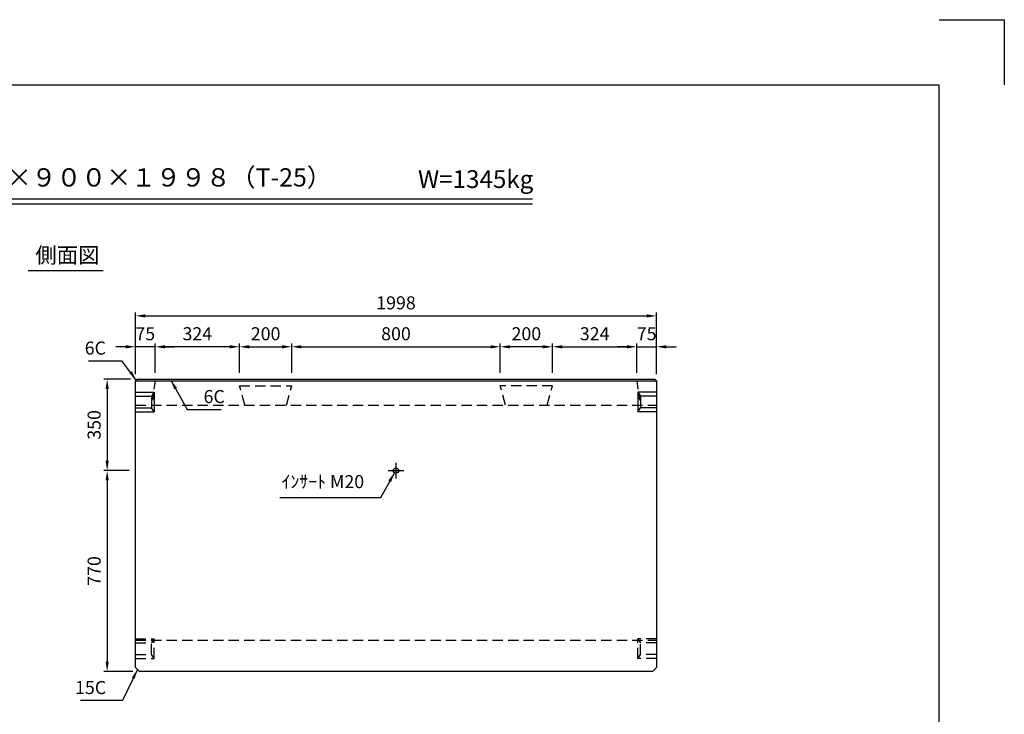
# Model space of a CAD drawing. Extents: x 0 to 7425, y 0 to 5250.
# Drawn here: x 3649 to 7425, y 2587 to 5250 of the extents above; entities that cross this region are included whole.
import ezdxf
from ezdxf.enums import TextEntityAlignment as Align

# ---------------------------------------------------------------- set-up
doc = ezdxf.new("R2010")
doc.units = 0
doc.header["$LTSCALE"] = 0.5
doc.linetypes.add('CENTER2', pattern=[28.575, 19.05, -3.175, 3.175, -3.175])
doc.linetypes.add('HIDDEN2', pattern=[4.7625, 3.175, -1.5875])
doc.layers.get('0').update_dxf_attribs({"linetype": 'CONTINUOUS'})
doc.layers.get('DEFPOINTS').update_dxf_attribs({"linetype": 'CONTINUOUS'})
doc.layers.add('寸法引出', color=2, linetype='CONTINUOUS')
doc.layers.add('枠', color=3, linetype='CONTINUOUS')
doc.styles.add('SANWA', font='MS Mincho.ttf')
doc.dimstyles.new('SANWA', dxfattribs={"dimtxt": 2.5, "dimasz": 2.5, "dimexe": 1, "dimexo": 1, "dimgap": 0, "dimtad": 1, "dimdec": 4, "dimdsep": 46, "dimtxsty": 'SANWA', "dimcen": 0, "dimclrd": 2, "dimclre": 2, "dimclrt": 2, "dimadec": 0, "dimazin": 0, "dimtfac": 1, "dimtdec": 4, "dimtix": 1, "dimtmove": 0, "dimatfit": 3, "dimfxl": 1, "dimtolj": 1, "dimtzin": 0, "dimarcsym": 0})

# ---------------------------------------------------------------- blocks, each defined once
blk = doc.blocks.new('*D159')
at = {"layer": 'DEFPOINTS', "color": 0, "ltscale": 25}
for p in [(4092.8, 3521.6), (3984, 2751.6), (4107.8, 2751.6)]:
    blk.add_point(p, dxfattribs=at)
at = {"layer": '寸法引出', "lineweight": -2, "ltscale": 25}
for p, q in [((4067.8, 3521.6), (3971.5, 3521.6)), ((3984, 3484.1), (3984, 2789.1)), ((4082.8, 2751.6), (3971.5, 2751.6))]:
    blk.add_line(p, q, dxfattribs=at)
at = {"layer": '寸法引出', "ltscale": 25}
for points in [[(3977.8, 3484.1), (3990.3, 3484.1), (3984, 3521.6)], [(3977.8, 2789.1), (3990.3, 2789.1), (3984, 2751.6)]]:
    blk.add_solid(points, dxfattribs=at)
at = {"layer": '寸法引出', "ltscale": 25, "insert": (3934, 3136.6), "char_height": 50, "attachment_point": 5, "rotation": 90, "style": 'SANWA'}
blk.add_mtext('\\A1;770', dxfattribs=at)
blk = doc.blocks.new('*D205')
at = {"layer": 'DEFPOINTS', "color": 0, "ltscale": 25}
for p in [(6090.8, 4114.5), (4092.8, 3865.6), (6090.8, 3865.6)]:
    blk.add_point(p, dxfattribs=at)
at = {"layer": '寸法引出', "lineweight": -2, "ltscale": 25}
for p, q in [((4092.8, 3890.6), (4092.8, 4127)), ((6090.8, 3890.6), (6090.8, 4127)), ((4130.3, 4114.5), (6053.3, 4114.5))]:
    blk.add_line(p, q, dxfattribs=at)
at = {"layer": '寸法引出', "ltscale": 25}
for points in [[(4130.3, 4120.7), (4130.3, 4108.2), (4092.8, 4114.5)], [(6053.3, 4120.7), (6053.3, 4108.2), (6090.8, 4114.5)]]:
    blk.add_solid(points, dxfattribs=at)
at = {"layer": '寸法引出', "ltscale": 25, "insert": (5091.8, 4164.5), "char_height": 50, "attachment_point": 5, "style": 'SANWA'}
blk.add_mtext('\\A1;1998', dxfattribs=at)
blk = doc.blocks.new('*D149')
at = {"layer": 'DEFPOINTS', "color": 0, "ltscale": 25}
for p in [(4092.8, 3996), (4092.8, 3865.6), (4167.8, 3871.6)]:
    blk.add_point(p, dxfattribs=at)
at = {"layer": '寸法引出', "lineweight": -2, "ltscale": 25}
for p, q in [((4092.8, 3890.6), (4092.8, 4008.5)), ((4167.8, 3896.6), (4167.8, 4008.5)), ((4055.3, 3996), (4017.8, 3996)), ((4167.8, 3996), (4092.8, 3996)), ((4205.3, 3996), (4242.8, 3996))]:
    blk.add_line(p, q, dxfattribs=at)
at = {"layer": '寸法引出', "ltscale": 25}
for points in [[(4055.3, 4002.2), (4055.3, 3989.7), (4092.8, 3996)], [(4205.3, 4002.2), (4205.3, 3989.7), (4167.8, 3996)]]:
    blk.add_solid(points, dxfattribs=at)
at = {"layer": '寸法引出', "ltscale": 25, "insert": (4130.3, 4046), "char_height": 50, "attachment_point": 5, "style": 'SANWA'}
blk.add_mtext('\\A1;75', dxfattribs=at)
blk = doc.blocks.new('*D158')
at = {"layer": 'DEFPOINTS', "color": 0, "ltscale": 25}
for p in [(4098.8, 3871.6), (3984, 3521.6), (4092.8, 3521.6)]:
    blk.add_point(p, dxfattribs=at)
at = {"layer": '寸法引出', "lineweight": -2, "ltscale": 25}
for p, q in [((4073.8, 3871.6), (3971.5, 3871.6)), ((3984, 3834.1), (3984, 3559.1)), ((4067.8, 3521.6), (3971.5, 3521.6))]:
    blk.add_line(p, q, dxfattribs=at)
at = {"layer": '寸法引出', "ltscale": 25}
for points in [[(3977.8, 3834.1), (3990.3, 3834.1), (3984, 3871.6)], [(3977.8, 3559.1), (3990.3, 3559.1), (3984, 3521.6)]]:
    blk.add_solid(points, dxfattribs=at)
at = {"layer": '寸法引出', "ltscale": 25, "insert": (3934, 3696.6), "char_height": 50, "attachment_point": 5, "rotation": 90, "style": 'SANWA'}
blk.add_mtext('\\A1;350', dxfattribs=at)
blk = doc.blocks.new('*D155')
at = {"layer": 'DEFPOINTS', "color": 0, "ltscale": 25}
for p in [(4691.8, 3996), (4491.8, 3871.6), (4691.8, 3871.6)]:
    blk.add_point(p, dxfattribs=at)
at = {"layer": '寸法引出', "lineweight": -2, "ltscale": 25}
for p, q in [((4491.8, 3896.6), (4491.8, 4008.5)), ((4691.8, 3896.6), (4691.8, 4008.5)), ((4529.3, 3996), (4654.3, 3996))]:
    blk.add_line(p, q, dxfattribs=at)
at = {"layer": '寸法引出', "ltscale": 25}
for points in [[(4529.3, 4002.2), (4529.3, 3989.7), (4491.8, 3996)], [(4654.3, 4002.2), (4654.3, 3989.7), (4691.8, 3996)]]:
    blk.add_solid(points, dxfattribs=at)
at = {"layer": '寸法引出', "ltscale": 25, "insert": (4591.8, 4046), "char_height": 50, "attachment_point": 5, "style": 'SANWA'}
blk.add_mtext('\\A1;200', dxfattribs=at)
blk = doc.blocks.new('*D148')
at = {"layer": 'DEFPOINTS', "color": 0, "ltscale": 25}
for p in [(4167.8, 3996), (4167.8, 3871.6), (4491.8, 3871.6)]:
    blk.add_point(p, dxfattribs=at)
at = {"layer": '寸法引出', "lineweight": -2, "ltscale": 25}
for p, q in [((4167.8, 3896.6), (4167.8, 4008.5)), ((4491.8, 3896.6), (4491.8, 4008.5)), ((4454.3, 3996), (4205.3, 3996))]:
    blk.add_line(p, q, dxfattribs=at)
at = {"layer": '寸法引出', "ltscale": 25}
for points in [[(4205.3, 4002.2), (4205.3, 3989.7), (4167.8, 3996)], [(4454.3, 4002.2), (4454.3, 3989.7), (4491.8, 3996)]]:
    blk.add_solid(points, dxfattribs=at)
at = {"layer": '寸法引出', "ltscale": 25, "insert": (4329.8, 4046), "char_height": 50, "attachment_point": 5, "style": 'SANWA'}
blk.add_mtext('\\A1;324', dxfattribs=at)
blk = doc.blocks.new('*D156')
at = {"layer": 'DEFPOINTS', "color": 0, "ltscale": 25}
for p in [(5491.8, 3996), (4691.8, 3871.6), (5491.8, 3871.6)]:
    blk.add_point(p, dxfattribs=at)
at = {"layer": '寸法引出', "lineweight": -2, "ltscale": 25}
for p, q in [((4691.8, 3896.6), (4691.8, 4008.5)), ((5491.8, 3896.6), (5491.8, 4008.5)), ((4729.3, 3996), (5454.3, 3996))]:
    blk.add_line(p, q, dxfattribs=at)
at = {"layer": '寸法引出', "ltscale": 25}
for points in [[(4729.3, 4002.2), (4729.3, 3989.7), (4691.8, 3996)], [(5454.3, 4002.2), (5454.3, 3989.7), (5491.8, 3996)]]:
    blk.add_solid(points, dxfattribs=at)
at = {"layer": '寸法引出', "ltscale": 25, "insert": (5091.8, 4046), "char_height": 50, "attachment_point": 5, "style": 'SANWA'}
blk.add_mtext('\\A1;800', dxfattribs=at)
blk = doc.blocks.new('*D303')
at = {"layer": 'DEFPOINTS', "color": 0, "ltscale": 25}
for p in [(6090.8, 3996), (6015.8, 3871.6), (6090.8, 3865.6)]:
    blk.add_point(p, dxfattribs=at)
at = {"layer": '寸法引出', "lineweight": -2, "ltscale": 25}
for p, q in [((6015.8, 3896.6), (6015.8, 4008.5)), ((6090.8, 3890.6), (6090.8, 4008.5)), ((5978.3, 3996), (5940.8, 3996)), ((6015.8, 3996), (6090.8, 3996)), ((6128.3, 3996), (6165.8, 3996))]:
    blk.add_line(p, q, dxfattribs=at)
at = {"layer": '寸法引出', "ltscale": 25}
for points in [[(5978.3, 4002.2), (5978.3, 3989.7), (6015.8, 3996)], [(6128.3, 4002.2), (6128.3, 3989.7), (6090.8, 3996)]]:
    blk.add_solid(points, dxfattribs=at)
at = {"layer": '寸法引出', "ltscale": 25, "insert": (6053.3, 4046), "char_height": 50, "attachment_point": 5, "style": 'SANWA'}
blk.add_mtext('\\A1;75', dxfattribs=at)
blk = doc.blocks.new('*D304')
at = {"layer": 'DEFPOINTS', "color": 0, "ltscale": 25}
for p in [(5491.8, 3996), (5491.8, 3871.6), (5691.8, 3871.6)]:
    blk.add_point(p, dxfattribs=at)
at = {"layer": '寸法引出', "lineweight": -2, "ltscale": 25}
for p, q in [((5491.8, 3896.6), (5491.8, 4008.5)), ((5691.8, 3896.6), (5691.8, 4008.5)), ((5654.3, 3996), (5529.3, 3996))]:
    blk.add_line(p, q, dxfattribs=at)
at = {"layer": '寸法引出', "ltscale": 25}
for points in [[(5529.3, 4002.2), (5529.3, 3989.7), (5491.8, 3996)], [(5654.3, 4002.2), (5654.3, 3989.7), (5691.8, 3996)]]:
    blk.add_solid(points, dxfattribs=at)
at = {"layer": '寸法引出', "ltscale": 25, "insert": (5591.8, 4046), "char_height": 50, "attachment_point": 5, "style": 'SANWA'}
blk.add_mtext('\\A1;200', dxfattribs=at)
blk = doc.blocks.new('*D305')
at = {"layer": 'DEFPOINTS', "color": 0, "ltscale": 25}
for p in [(6015.8, 3996), (5691.8, 3871.6), (6015.8, 3871.6)]:
    blk.add_point(p, dxfattribs=at)
at = {"layer": '寸法引出', "lineweight": -2, "ltscale": 25}
for p, q in [((5691.8, 3896.6), (5691.8, 4008.5)), ((6015.8, 3896.6), (6015.8, 4008.5)), ((5729.3, 3996), (5978.3, 3996))]:
    blk.add_line(p, q, dxfattribs=at)
at = {"layer": '寸法引出', "ltscale": 25}
for points in [[(5729.3, 4002.2), (5729.3, 3989.7), (5691.8, 3996)], [(5978.3, 4002.2), (5978.3, 3989.7), (6015.8, 3996)]]:
    blk.add_solid(points, dxfattribs=at)
at = {"layer": '寸法引出', "ltscale": 25, "insert": (5853.8, 4046), "char_height": 50, "attachment_point": 5, "style": 'SANWA'}
blk.add_mtext('\\A1;324', dxfattribs=at)

msp = doc.modelspace()

# ---------------------------------------------------------------- linework, layer by layer
for p, q in [((7175, 5250), (7425, 5250)), ((7425, 5250), (7425, 5000)), ((2005.362, 4563.46126), (5615.91919, 4563.46126)), ((2005.362, 4543.46126), (5615.91919, 4543.46126)), ((3680.58525, 4288.83868), (3968.73611, 4288.83868))]:
    msp.add_line(p, q)
at = {"ltscale": 25}
for p, q in [((4098.75293, 3871.59946), (4092.75293, 3865.59946)), ((4092.75293, 2766.59946), (4092.75293, 3865.59946)), ((4092.75293, 3865.59946), (6090.75293, 3865.59946)), ((4098.75293, 3871.59946), (6084.75293, 3871.59946)), ((6084.75293, 3871.59946), (6090.75293, 3865.59946)), ((6090.75293, 3865.59946), (6090.75293, 2766.59946)), ((4092.75293, 3821.59946), (4163.75293, 3821.59946)), ((4163.75293, 3821.59946), (4153.75293, 3806.59946)), ((4163.75293, 3821.59946), (4163.75293, 3746.59946)), ((6019.75293, 3821.59946), (6029.75293, 3806.59946)), ((6019.75293, 3821.59946), (6019.75293, 3746.59946)), ((6090.75293, 3821.59946), (6019.75293, 3821.59946)), ((4092.75293, 3806.59946), (4153.75293, 3806.59946)), ((4153.75293, 3806.59946), (4153.75293, 3761.59946)), ((6029.75293, 3806.59946), (6029.75293, 3761.59946)), ((6090.75293, 3806.59946), (6029.75293, 3806.59946)), ((4092.75293, 3761.59946), (4153.75293, 3761.59946)), ((4092.75293, 3746.59946), (4163.75293, 3746.59946)), ((4163.75293, 3746.59946), (4153.75293, 3761.59946)), ((6019.75293, 3746.59946), (6029.75293, 3761.59946)), ((6090.75293, 3746.59946), (6019.75293, 3746.59946)), ((6090.75293, 3761.59946), (6029.75293, 3761.59946)), ((5061.75293, 3521.59946), (5121.75293, 3521.59946)), ((4092.75293, 2766.59946), (4107.75293, 2751.59946)), ((6090.75293, 2766.59946), (6075.75293, 2751.59946)), ((6075.75293, 2751.59946), (4107.75293, 2751.59946))]:
    msp.add_line(p, q, dxfattribs=at)
at = {"linetype": 'HIDDEN2', "ltscale": 20}
for p, q in [((4167.75293, 3865.59946), (4157.75293, 3791.59946)), ((6015.75293, 3865.59946), (6025.75293, 3791.59946))]:
    msp.add_line(p, q, dxfattribs=at)
at = {"linetype": 'HIDDEN2', "ltscale": 25}
for p, q in [((4511.84912, 3771.59946), (4491.75293, 3846.59946)), ((4491.75293, 3846.59946), (4691.75293, 3846.59946)), ((4671.65674, 3771.59946), (4691.75293, 3846.59946)), ((5691.75293, 3846.59946), (5491.75293, 3846.59946)), ((5511.84912, 3771.59946), (5491.75293, 3846.59946)), ((5671.65674, 3771.59946), (5691.75293, 3846.59946)), ((4092.75293, 3771.59946), (6090.75293, 3771.59946)), ((4092.75293, 2876.59946), (4163.75293, 2876.59946)), ((4092.75293, 2871.59946), (6090.75293, 2871.59946)), ((4163.75293, 2876.59946), (4153.75293, 2861.59946)), ((4163.75293, 2801.59946), (4163.75293, 2876.59946)), ((6019.75293, 2801.59946), (6019.75293, 2876.59946)), ((6019.75293, 2876.59946), (6029.75293, 2861.59946)), ((6090.75293, 2876.59946), (6019.75293, 2876.59946)), ((4092.75293, 2861.59946), (4153.75293, 2861.59946)), ((4153.75293, 2816.59946), (4153.75293, 2861.59946)), ((6029.75293, 2816.59946), (6029.75293, 2861.59946)), ((6090.75293, 2861.59946), (6029.75293, 2861.59946)), ((4092.75293, 2816.59946), (4153.75293, 2816.59946)), ((4092.75293, 2801.59946), (4163.75293, 2801.59946)), ((4163.75293, 2801.59946), (4153.75293, 2816.59946)), ((6019.75293, 2801.59946), (6029.75293, 2816.59946)), ((6090.75293, 2801.59946), (6019.75293, 2801.59946)), ((6090.75293, 2816.59946), (6029.75293, 2816.59946))]:
    msp.add_line(p, q, dxfattribs=at)
at = {"linetype": 'CENTER2', "ltscale": 25}
msp.add_line((5091.75293, 3551.59946), (5091.75293, 3491.59946), dxfattribs=at)
at = {"ltscale": 25}
msp.add_circle((5091.75293, 3521.59946), 10, dxfattribs=at)
at = {"layer": '枠'}
for p in [(625, 5000), (7175, 250)]:
    msp.add_line(p, (7175, 5000), dxfattribs=at)

# ---------------------------------------------------------------- texts
at = {"style": 'SANWA'}
for s, height, p in [('バリアフリー側溝 ＳＡ-１ ４００×９００×１９９８（T-25）', 70, (3515.45401, 4636.40958)), ('W=1345kg', 68, (5397.37542, 4629.9578)), ('側面図', 60, (3831.53861, 4339.60267))]:
    msp.add_text(s, height=height, dxfattribs=at).set_placement(p, align=Align.MIDDLE)
at = {"layer": '寸法引出', "ltscale": 25, "char_height": 50, "style": 'SANWA'}
for s, insert, attachment_point in [('\\A1;6C', (3979.3153, 3991.13653), 6), ('\\A1;6C', (4353.76406, 3805.15319), 4), ('ｲﾝｻｰﾄ M20', (4969.62792, 3472.66974), 6), ('\\A1;15C', (3980.09423, 2689.54417), 6)]:
    msp.add_mtext(s, dxfattribs=dict(at, insert=insert, attachment_point=attachment_point))

# ---------------------------------------------------------------- dimensions: what is measured, and where the dimension line sits
at = {"layer": '寸法引出', "ltscale": 25}
for base, p1, p2, override, picture, middle in [((6090.75293, 4114.49463), (4092.75293, 3865.59946), (6090.75293, 3865.59946), {"dimscale": 25, "dimtxt": 2, "dimasz": 1.5, "dimexe": 0.5, "dimgap": 1, "dimclrd": 256, "dimclre": 256, "dimclrt": 256}, '*D205', (5091.75293, 4164.49463)), ((4092.75293, 3995.97429), (4167.75293, 3871.59946), (4092.75293, 3865.59946), {"dimscale": 25, "dimtxt": 2, "dimasz": 1.5, "dimexe": 0.5, "dimgap": 1, "dimclrd": 256, "dimclre": 256, "dimclrt": 256, "dimtmove": 1}, '*D149', (4130.25293, 4045.97429)), ((4167.75293, 3995.97429), (4491.75293, 3871.59946), (4167.75293, 3871.59946), {"dimscale": 25, "dimtxt": 2, "dimasz": 1.5, "dimexe": 0.5, "dimgap": 1, "dimclrd": 256, "dimclre": 256, "dimclrt": 256, "dimtmove": 1}, '*D148', (4329.75293, 4045.97429)), ((4691.75293, 3995.97429), (4491.75293, 3871.59946), (4691.75293, 3871.59946), {"dimscale": 25, "dimtxt": 2, "dimasz": 1.5, "dimexe": 0.5, "dimgap": 1, "dimclrd": 256, "dimclre": 256, "dimclrt": 256, "dimtmove": 1}, '*D155', (4591.75293, 4045.97429)), ((5491.75293, 3995.97429), (4691.75293, 3871.59946), (5491.75293, 3871.59946), {"dimscale": 25, "dimtxt": 2, "dimasz": 1.5, "dimexe": 0.5, "dimgap": 1, "dimclrd": 256, "dimclre": 256, "dimclrt": 256, "dimtmove": 1}, '*D156', (5091.75293, 4045.97429))]:
    dim = msp.add_linear_dim(base=base, p1=p1, p2=p2, dimstyle='SANWA', override=override, dxfattribs=at)
    dim.commit()
    dim.dimension.update_dxf_attribs({"geometry": picture, "text_midpoint": middle})
for base, p1, p2, angle, override, picture, middle in [((5491.75293, 3995.97429), (5691.75293, 3871.59946), (5491.75293, 3871.59946), 180, {"dimscale": 25, "dimtxt": 2, "dimasz": 1.5, "dimexe": 0.5, "dimgap": 1, "dimclrd": 256, "dimclre": 256, "dimclrt": 256, "dimtmove": 1}, '*D304', (5591.75293, 4045.97429)), ((6015.75293, 3995.97429), (5691.75293, 3871.59946), (6015.75293, 3871.59946), 180, {"dimscale": 25, "dimtxt": 2, "dimasz": 1.5, "dimexe": 0.5, "dimgap": 1, "dimclrd": 256, "dimclre": 256, "dimclrt": 256, "dimtmove": 1}, '*D305', (5853.75293, 4045.97429)), ((6090.75293, 3995.97429), (6015.75293, 3871.59946), (6090.75293, 3865.59946), 180, {"dimscale": 25, "dimtxt": 2, "dimasz": 1.5, "dimexe": 0.5, "dimgap": 1, "dimclrd": 256, "dimclre": 256, "dimclrt": 256, "dimtmove": 1}, '*D303', (6053.25293, 4045.97429)), ((3984.02323, 3521.59946), (4098.75293, 3871.59946), (4092.75293, 3521.59946), 90, {"dimscale": 25, "dimtxt": 2, "dimasz": 1.5, "dimexe": 0.5, "dimgap": 1, "dimclrd": 256, "dimclre": 256, "dimclrt": 256}, '*D158', (3934.02323, 3696.59946)), ((3984.02323, 2751.59946), (4092.75293, 3521.59946), (4107.75293, 2751.59946), 90, {"dimscale": 25, "dimtxt": 2, "dimasz": 1.5, "dimexe": 0.5, "dimgap": 1, "dimclrd": 256, "dimclre": 256, "dimclrt": 256, "dimtmove": 1}, '*D159', (3934.02323, 3136.59946))]:
    dim = msp.add_linear_dim(base=base, p1=p1, p2=p2, angle=angle, dimstyle='SANWA', override=override, dxfattribs=at)
    dim.commit()
    dim.dimension.update_dxf_attribs({"geometry": picture, "text_midpoint": middle})

# ---------------------------------------------------------------- leaders
at = {"layer": '寸法引出', "ltscale": 25, "annotation_type": 0, "has_hookline": 1}
for points, hookline_direction, text_width in [([(4095.75293, 3868.59946), (4041.8153, 3941.13653), (4004.3153, 3941.13653)], 1, 67.14286), ([(4228.09013, 3868.59946), (4291.26406, 3755.15319), (4328.76406, 3755.15319)], 0, 67.14286), ([(5086.06554, 3513.37427), (5032.12792, 3416.66974), (4994.62792, 3416.66974)], 1, 322.85714), ([(4100.25293, 2759.09946), (4042.59423, 2639.54417), (4005.09423, 2639.54417)], 1, 98.85714)]:
    msp.add_leader(points, dimstyle='SANWA', override={"dimscale": 25, "dimtxt": 2, "dimasz": 1.5, "dimexe": 0.5, "dimgap": 1, "dimclrd": 256, "dimclre": 256, "dimclrt": 256}, dxfattribs=dict(at, hookline_direction=hookline_direction, text_width=text_width))

doc.saveas('drawing.dxf')
